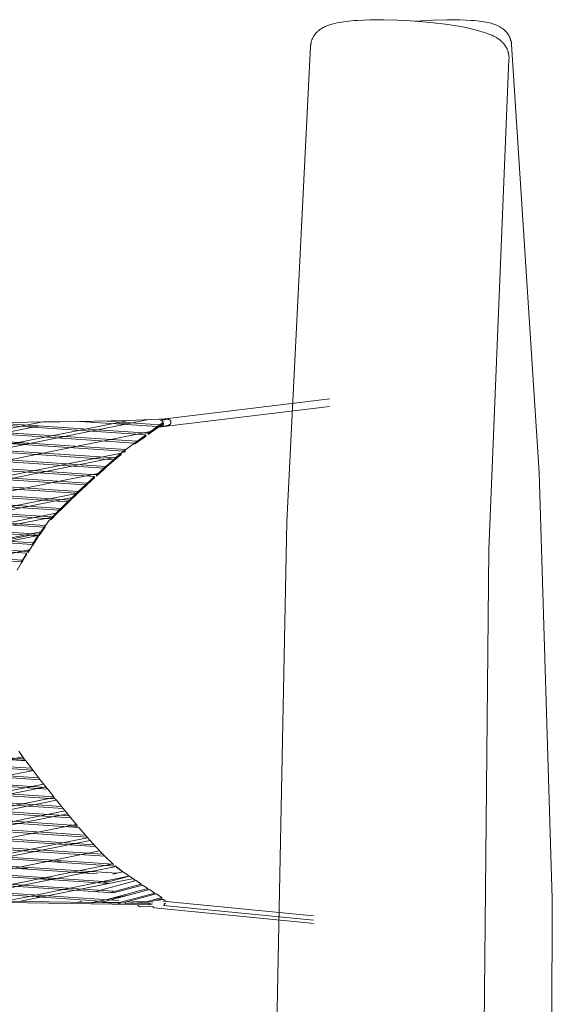
# Model space of a CAD drawing. Units: millimetres. Extents: x 49473 to 60538, y -68622 to -57514.
# Drawn here: x 58822 to 59181, y -66392 to -65730 of the extents above; entities that cross this region are included whole.
import ezdxf

# ---------------------------------------------------------------- set-up
doc = ezdxf.new("R2010")
doc.units = ezdxf.units.MM
doc.layers.add('Make2D$Visible$Curves', color=7, linetype='Continuous', true_color=0x000000)

msp = doc.modelspace()

# ---------------------------------------------------------------- linework, layer by layer
at = {"layer": 'Make2D$Visible$Curves', "color": 18, "lineweight": 13, "true_color": 0x000000}
for p, q in [((59040.45, -65731.22), (59043.71, -65730.81)), ((59043.71, -65730.81), (59047.26, -65730.47)), ((59047.26, -65730.47), (59049.71, -65730.29)), ((59049.71, -65730.29), (59053.74, -65730.06)), ((59053.74, -65730.06), (59057.96, -65729.91)), ((59057.96, -65729.91), (59067.1, -65729.84)), ((59067.1, -65729.84), (59076.74, -65730.07)), ((59076.74, -65730.07), (59081.65, -65730.3)), ((59081.65, -65730.3), (59091.35, -65730.96)), ((59088.74, -65730.76), (59100.52, -65730.07)), ((59091.35, -65730.96), (59100.56, -65731.85)), ((59100.52, -65730.07), (59109.81, -65729.84)), ((59109.81, -65729.84), (59114.24, -65729.84)), ((59114.24, -65729.84), (59118.47, -65729.91)), ((59118.47, -65729.91), (59122.41, -65730.06)), ((59122.41, -65730.06), (59126.13, -65730.29)), ((59126.13, -65730.29), (59128.39, -65730.48)), ((59128.39, -65730.48), (59131.63, -65730.83)), ((59131.63, -65730.83), (59133.13, -65731.03)), ((59133.13, -65731.03), (59134.59, -65731.26)), ((59022.62, -65737.88), (59023, -65737.53)), ((59023, -65737.53), (59023.34, -65737.23)), ((59023.34, -65737.23), (59023.63, -65736.99)), ((59023.63, -65736.99), (59024, -65736.7)), ((59024, -65736.7), (59024.37, -65736.43)), ((59024.37, -65736.43), (59024.73, -65736.17)), ((59024.73, -65736.17), (59025.1, -65735.92)), ((59025.1, -65735.92), (59025.46, -65735.7)), ((59025.46, -65735.7), (59025.81, -65735.49)), ((59025.81, -65735.49), (59026.16, -65735.28)), ((59026.16, -65735.28), (59026.51, -65735.09)), ((59026.51, -65735.09), (59027.16, -65734.76)), ((59027.16, -65734.76), (59027.82, -65734.45)), ((59027.82, -65734.45), (59028.47, -65734.16)), ((59028.47, -65734.16), (59029.12, -65733.9)), ((59029.12, -65733.9), (59029.69, -65733.68)), ((59029.69, -65733.68), (59030.28, -65733.47)), ((59030.28, -65733.47), (59030.86, -65733.28)), ((59030.86, -65733.28), (59031.45, -65733.09)), ((59031.45, -65733.09), (59032.45, -65732.8)), ((59032.45, -65732.8), (59033.4, -65732.55)), ((59033.4, -65732.55), (59034.37, -65732.32)), ((59034.37, -65732.32), (59036.06, -65731.96)), ((59036.06, -65731.96), (59037.46, -65731.69)), ((59037.46, -65731.69), (59038.9, -65731.45)), ((59038.9, -65731.45), (59040.45, -65731.22)), ((59100.56, -65731.85), (59108.75, -65732.87)), ((59108.75, -65732.87), (59116.49, -65734.06)), ((59116.49, -65734.06), (59120.21, -65734.74)), ((59120.21, -65734.74), (59123.48, -65735.4)), ((59123.48, -65735.4), (59127.03, -65736.19)), ((59127.03, -65736.19), (59130.34, -65737.03)), ((59130.34, -65737.03), (59131.99, -65737.48)), ((59131.99, -65737.48), (59133.57, -65737.95)), ((59134.59, -65731.26), (59135.99, -65731.5)), ((59135.99, -65731.5), (59137.3, -65731.76)), ((59137.3, -65731.76), (59138.57, -65732.05)), ((59138.57, -65732.05), (59139.36, -65732.25)), ((59139.36, -65732.25), (59140.24, -65732.5)), ((59140.24, -65732.5), (59141.09, -65732.76)), ((59141.09, -65732.76), (59141.93, -65733.04)), ((59141.93, -65733.04), (59142.76, -65733.35)), ((59142.76, -65733.35), (59143.18, -65733.52)), ((59143.18, -65733.52), (59143.6, -65733.7)), ((59143.6, -65733.7), (59144.03, -65733.89)), ((59144.03, -65733.89), (59144.47, -65734.1)), ((59144.47, -65734.1), (59144.91, -65734.32)), ((59144.91, -65734.32), (59145.35, -65734.56)), ((59145.35, -65734.56), (59145.7, -65734.76)), ((59145.7, -65734.76), (59146.06, -65734.98)), ((59146.06, -65734.98), (59146.42, -65735.2)), ((59146.42, -65735.2), (59146.78, -65735.44)), ((59146.78, -65735.44), (59147.15, -65735.71)), ((59147.15, -65735.71), (59147.53, -65735.99)), ((59147.53, -65735.99), (59147.9, -65736.28)), ((59147.9, -65736.28), (59148.29, -65736.61)), ((59148.29, -65736.61), (59148.52, -65736.82)), ((59148.52, -65736.82), (59148.75, -65737.03)), ((59148.75, -65737.03), (59148.98, -65737.26)), ((59148.98, -65737.26), (59149.21, -65737.49)), ((59149.21, -65737.49), (59149.43, -65737.73)), ((59149.43, -65737.73), (59149.66, -65737.98)), ((59018.54, -65744.7), (59018.64, -65744.37)), ((59018.64, -65744.37), (59018.74, -65744.03)), ((59018.74, -65744.03), (59018.85, -65743.71)), ((59018.85, -65743.71), (59018.97, -65743.38)), ((59018.97, -65743.38), (59019.09, -65743.06)), ((59019.09, -65743.06), (59019.22, -65742.75)), ((59019.22, -65742.75), (59019.36, -65742.44)), ((59019.36, -65742.44), (59019.57, -65742.01)), ((59019.57, -65742.01), (59019.79, -65741.59)), ((59019.79, -65741.59), (59020.02, -65741.18)), ((59020.02, -65741.18), (59020.19, -65740.9)), ((59020.19, -65740.9), (59020.36, -65740.62)), ((59020.36, -65740.62), (59020.54, -65740.35)), ((59020.54, -65740.35), (59020.72, -65740.09)), ((59020.72, -65740.09), (59020.91, -65739.83)), ((59020.91, -65739.83), (59021.1, -65739.58)), ((59021.1, -65739.58), (59021.29, -65739.33)), ((59021.29, -65739.33), (59021.49, -65739.1)), ((59021.49, -65739.1), (59021.67, -65738.88)), ((59021.67, -65738.88), (59021.86, -65738.67)), ((59021.86, -65738.67), (59022.05, -65738.46)), ((59022.05, -65738.46), (59022.24, -65738.26)), ((59022.24, -65738.26), (59022.43, -65738.07)), ((59022.43, -65738.07), (59022.62, -65737.88)), ((59133.57, -65737.95), (59135.08, -65738.44)), ((59135.08, -65738.44), (59136.52, -65738.94)), ((59136.52, -65738.94), (59137.95, -65739.47)), ((59137.95, -65739.47), (59139.32, -65740.03)), ((59139.32, -65740.03), (59140.03, -65740.34)), ((59140.03, -65740.34), (59141.01, -65740.81)), ((59141.01, -65740.81), (59141.98, -65741.3)), ((59141.98, -65741.3), (59142.65, -65741.67)), ((59142.65, -65741.67), (59143.31, -65742.06)), ((59143.31, -65742.06), (59143.98, -65742.48)), ((59143.98, -65742.48), (59144.31, -65742.7)), ((59144.31, -65742.7), (59144.63, -65742.93)), ((59144.63, -65742.93), (59144.98, -65743.18)), ((59144.98, -65743.18), (59145.33, -65743.44)), ((59145.33, -65743.44), (59145.67, -65743.71)), ((59145.67, -65743.71), (59146.01, -65744)), ((59146.01, -65744), (59146.37, -65744.31)), ((59146.37, -65744.31), (59146.73, -65744.64)), ((59149.66, -65737.98), (59149.88, -65738.24)), ((59149.88, -65738.24), (59150.11, -65738.51)), ((59150.11, -65738.51), (59150.3, -65738.76)), ((59150.3, -65738.76), (59150.49, -65739.01)), ((59150.49, -65739.01), (59150.68, -65739.27)), ((59150.68, -65739.27), (59150.86, -65739.54)), ((59150.86, -65739.54), (59151.04, -65739.81)), ((59151.04, -65739.81), (59151.21, -65740.09)), ((59151.21, -65740.09), (59151.38, -65740.37)), ((59151.38, -65740.37), (59151.54, -65740.66)), ((59151.54, -65740.66), (59151.73, -65741.02)), ((59151.73, -65741.02), (59151.91, -65741.38)), ((59151.91, -65741.38), (59152.05, -65741.68)), ((59152.05, -65741.68), (59152.19, -65741.99)), ((59152.19, -65741.99), (59152.31, -65742.3)), ((59152.31, -65742.3), (59152.43, -65742.62)), ((59152.43, -65742.62), (59152.55, -65742.94)), ((59152.55, -65742.94), (59152.65, -65743.27)), ((59152.65, -65743.27), (59152.75, -65743.6)), ((59152.75, -65743.6), (59152.85, -65743.94)), ((59152.85, -65743.94), (59152.92, -65744.25)), ((59152.92, -65744.25), (59153, -65744.56)), ((59002.06, -66067.42), (59018.06, -65747.59)), ((59018.06, -65747.59), (59018.08, -65747.27)), ((59018.08, -65747.27), (59018.11, -65746.95)), ((59018.11, -65746.95), (59018.15, -65746.63)), ((59018.15, -65746.63), (59018.2, -65746.31)), ((59018.2, -65746.31), (59018.25, -65745.99)), ((59018.25, -65745.99), (59018.31, -65745.67)), ((59018.31, -65745.67), (59018.38, -65745.36)), ((59018.38, -65745.36), (59018.45, -65745.04)), ((59018.45, -65745.04), (59018.54, -65744.7)), ((59146.73, -65744.64), (59147.08, -65744.98)), ((59147.08, -65744.98), (59147.43, -65745.33)), ((59147.43, -65745.33), (59147.66, -65745.59)), ((59147.66, -65745.59), (59147.89, -65745.85)), ((59147.89, -65745.85), (59148.23, -65746.25)), ((59148.23, -65746.25), (59148.56, -65746.67)), ((59148.56, -65746.67), (59148.72, -65746.89)), ((59148.72, -65746.89), (59148.88, -65747.12)), ((59148.88, -65747.12), (59149.04, -65747.35)), ((59149.04, -65747.35), (59149.2, -65747.59)), ((59149.2, -65747.59), (59149.48, -65748.05)), ((59149.48, -65748.05), (59149.61, -65748.28)), ((59149.61, -65748.28), (59149.74, -65748.51)), ((59149.74, -65748.51), (59149.87, -65748.75)), ((59149.87, -65748.75), (59150, -65749)), ((59150, -65749), (59150.12, -65749.25)), ((59150.12, -65749.25), (59150.24, -65749.5)), ((59150.24, -65749.5), (59150.42, -65749.91)), ((59150.42, -65749.91), (59150.58, -65750.32)), ((59150.58, -65750.32), (59150.74, -65750.73)), ((59150.74, -65750.73), (59150.88, -65751.16)), ((59153, -65744.56), (59153.06, -65744.87)), ((59153.06, -65744.87), (59153.12, -65745.19)), ((59153.12, -65745.19), (59153.17, -65745.5)), ((59153.17, -65745.5), (59153.21, -65745.82)), ((59153.21, -65745.82), (59153.25, -65746.13)), ((59153.25, -65746.13), (59153.28, -65746.45)), ((59153.28, -65746.45), (59171.92, -66034.27)), ((59151.53, -65756.38), (59137.97, -66086.08)), ((59150.88, -65751.16), (59150.98, -65751.47)), ((59150.98, -65751.47), (59151.06, -65751.78)), ((59151.06, -65751.78), (59151.15, -65752.1)), ((59151.15, -65752.1), (59151.22, -65752.43)), ((59151.22, -65752.43), (59151.29, -65752.75)), ((59151.29, -65752.75), (59151.35, -65753.08)), ((59151.35, -65753.08), (59151.4, -65753.41)), ((59151.4, -65753.41), (59151.45, -65753.74)), ((59151.45, -65753.74), (59151.48, -65754.05)), ((59151.48, -65754.05), (59151.51, -65754.36)), ((59151.51, -65754.36), (59151.53, -65754.67)), ((59151.53, -65754.67), (59151.55, -65754.97)), ((59151.56, -65755.89), (59151.54, -65756.38)), ((59151.55, -65754.97), (59151.56, -65755.28)), ((59151.56, -65755.28), (59151.56, -65755.59)), ((59151.56, -65755.59), (59151.56, -65755.89)), ((59031.04, -65984.78), (58918.44, -65998.3)), ((58915.78, -66003.66), (59030.78, -65989.88)), ((58837.95, -66000.26), (57289.3, -66311.83)), ((58895.52, -65999.19), (57342.73, -66311.6)), ((58486.3, -66083.66), (58909.27, -65998.56)), ((58718.74, -66002.38), (58899.61, -66014.4)), ((58901.17, -66013.27), (58733.43, -66002.12)), ((58790.72, -66001.1), (58907.36, -66008.85)), ((58837.95, -66000.26), (58792.32, -66001.07)), ((58908.95, -66007.72), (58805.36, -66000.83)), ((58849.59, -66000.06), (58837.95, -66000.26)), ((58895.52, -65999.19), (58849.59, -66000.06)), ((58862.95, -65999.83), (58915.11, -66003.3)), ((58916.63, -66002.16), (58877.76, -65999.58)), ((58889.79, -66001.25), (58888.42, -66001.52)), ((58894.4, -66001.55), (58889.79, -66001.25)), ((58916.21, -65998.28), (58895.52, -65999.19)), ((58915.1, -66004.16), (58917.71, -66002.19)), ((58915.11, -66003.3), (58916.63, -66002.16)), ((58917.54, -65998.27), (58916.21, -65998.28)), ((58916.63, -66002.16), (58916.62, -66003.03)), ((58916.63, -66002.16), (58917.73, -66001.31)), ((58917.14, -65999.21), (58920.83, -65998.7)), ((58917.2, -65999.21), (58917.14, -65999.21)), ((58917.26, -65999.21), (58917.2, -65999.21)), ((58917.32, -65999.21), (58917.26, -65999.21)), ((58917.38, -65999.22), (58917.32, -65999.21)), ((58917.44, -65999.23), (58917.38, -65999.22)), ((58917.5, -65999.24), (58917.44, -65999.23)), ((58917.56, -65999.25), (58917.5, -65999.24)), ((58917.97, -65998.28), (58917.54, -65998.27)), ((58917.62, -65999.26), (58917.56, -65999.25)), ((58917.68, -65999.28), (58917.62, -65999.26)), ((58917.74, -65999.3), (58917.68, -65999.28)), ((58917.71, -66002.19), (58919.05, -66001.04)), ((58917.73, -66001.31), (58917.71, -66002.19)), ((58917.73, -66001.31), (58918.86, -66000.36)), ((58917.8, -65999.32), (58917.74, -65999.3)), ((58917.86, -65999.34), (58917.8, -65999.32)), ((58917.91, -65999.36), (58917.86, -65999.34)), ((58917.97, -65999.39), (58917.91, -65999.36)), ((58918.39, -65998.3), (58917.97, -65998.28)), ((58918.02, -65999.41), (58917.97, -65999.39)), ((58918.08, -65999.44), (58918.02, -65999.41)), ((58918.13, -65999.48), (58918.08, -65999.44)), ((58918.18, -65999.51), (58918.13, -65999.48)), ((58918.23, -65999.54), (58918.18, -65999.51)), ((58918.28, -65999.58), (58918.23, -65999.54)), ((58918.33, -65999.62), (58918.28, -65999.58)), ((58918.38, -65999.66), (58918.33, -65999.62)), ((58918.42, -65999.7), (58918.38, -65999.66)), ((58918.58, -65998.31), (58918.39, -65998.3)), ((58918.46, -65999.74), (58918.42, -65999.7)), ((58918.51, -65999.79), (58918.46, -65999.74)), ((58918.55, -65999.83), (58918.51, -65999.79)), ((58918.59, -65999.88), (58918.55, -65999.83)), ((58918.76, -65998.33), (58918.58, -65998.31)), ((58918.62, -65999.93), (58918.59, -65999.88)), ((58918.66, -65999.98), (58918.62, -65999.93)), ((58918.69, -66000.03), (58918.66, -65999.98)), ((58918.72, -66000.08), (58918.69, -66000.03)), ((58918.69, -66002.59), (58918.73, -66002.54)), ((58918.75, -66000.14), (58918.72, -66000.08)), ((58918.73, -66002.54), (58918.77, -66002.49)), ((58918.78, -66000.19), (58918.75, -66000.14)), ((58918.92, -65998.35), (58918.76, -65998.33)), ((58918.77, -66002.49), (58918.8, -66002.44)), ((58918.81, -66000.25), (58918.78, -66000.19)), ((58918.8, -66002.44), (58918.84, -66002.39)), ((58918.83, -66000.3), (58918.81, -66000.25)), ((58918.86, -66000.36), (58918.83, -66000.3)), ((58918.84, -66002.39), (58918.87, -66002.34)), ((58918.87, -65998.34), (58920.25, -65998.32)), ((58918.87, -66002.34), (58918.9, -66002.28)), ((58918.9, -66002.28), (58918.93, -66002.23)), ((58919.06, -65998.37), (58918.92, -65998.35)), ((58918.93, -66002.23), (58918.95, -66002.17)), ((58918.95, -66002.17), (58918.98, -66002.12)), ((58918.98, -66002.12), (58919, -66002.06)), ((58919, -66002.06), (58919.02, -66002)), ((58919.02, -66002), (58919.03, -66001.94)), ((58919.03, -66001.94), (58919.05, -66001.88)), ((58919.06, -66001.1), (58919.05, -66001.04)), ((58919.05, -66001.88), (58919.06, -66001.82)), ((58919.18, -65998.39), (58919.06, -65998.37)), ((58919.08, -66001.16), (58919.06, -66001.1)), ((58919.06, -66001.82), (58919.08, -66001.76)), ((58919.09, -66001.22), (58919.08, -66001.16)), ((58919.08, -66001.76), (58919.09, -66001.7)), ((58919.09, -66001.28), (58919.09, -66001.22)), ((58919.1, -66001.34), (58919.09, -66001.28)), ((58919.09, -66001.64), (58919.1, -66001.58)), ((58919.09, -66001.7), (58919.09, -66001.64)), ((58919.1, -66001.4), (58919.1, -66001.34)), ((58919.1, -66001.46), (58919.1, -66001.4)), ((58919.1, -66001.52), (58919.1, -66001.46)), ((58919.1, -66001.58), (58919.1, -66001.52)), ((58919.23, -65998.4), (58919.18, -65998.39)), ((58919.29, -65998.41), (58919.23, -65998.4)), ((58919.37, -65998.43), (58919.29, -65998.41)), ((58919.32, -65998.42), (58919.29, -65998.41)), ((58919.35, -65998.42), (58919.32, -65998.42)), ((58919.38, -65998.43), (58919.35, -65998.42)), ((58919.41, -65998.44), (58919.37, -65998.43)), ((58919.41, -65998.43), (58919.38, -65998.43)), ((58919.44, -65998.44), (58919.41, -65998.43)), ((58919.44, -65998.46), (58919.41, -65998.44)), ((58919.47, -65998.45), (58919.44, -65998.44)), ((58919.48, -65998.47), (58919.44, -65998.46)), ((58919.49, -65998.46), (58919.47, -65998.45)), ((58919.51, -65998.48), (58919.48, -65998.47)), ((58919.52, -65998.47), (58919.49, -65998.46)), ((58919.54, -65998.49), (58919.51, -65998.48)), ((58919.55, -65998.48), (58919.52, -65998.47)), ((58919.57, -65998.5), (58919.54, -65998.49)), ((58919.58, -65998.5), (58919.55, -65998.48)), ((58919.59, -65998.51), (58919.57, -65998.5)), ((58919.61, -65998.51), (58919.58, -65998.5)), ((58919.62, -65998.52), (58919.59, -65998.51)), ((58919.63, -65998.53), (58919.61, -65998.51)), ((58919.64, -65998.53), (58919.62, -65998.52)), ((58919.66, -65998.54), (58919.63, -65998.53)), ((58919.66, -65998.54), (58919.64, -65998.53)), ((58919.68, -65998.56), (58919.66, -65998.54)), ((58919.69, -65998.56), (58919.66, -65998.54)), ((58919.7, -65998.57), (58919.68, -65998.56)), ((58919.71, -65998.58), (58919.69, -65998.56)), ((58919.72, -65998.58), (58919.7, -65998.57)), ((58919.74, -65998.59), (58919.71, -65998.58)), ((58919.74, -65998.59), (58919.72, -65998.58)), ((58919.75, -65998.6), (58919.74, -65998.59)), ((58919.76, -65998.61), (58919.74, -65998.59)), ((58919.77, -65998.61), (58919.75, -65998.6)), ((58919.78, -65998.63), (58919.76, -65998.61)), ((58919.78, -65998.62), (58919.77, -65998.61)), ((58919.79, -65998.63), (58919.78, -65998.62)), ((58919.81, -65998.65), (58919.78, -65998.63)), ((58919.8, -65998.64), (58919.79, -65998.63)), ((58919.81, -65998.64), (58919.8, -65998.64)), ((58919.82, -65998.65), (58919.81, -65998.64)), ((58919.83, -65998.67), (58919.81, -65998.65)), ((58919.83, -65998.66), (58919.82, -65998.65)), ((58919.84, -65998.67), (58919.83, -65998.66)), ((58919.85, -65998.7), (58919.83, -65998.67)), ((58919.85, -65998.68), (58919.84, -65998.67)), ((58919.85, -65998.69), (58919.85, -65998.68)), ((58919.86, -65998.7), (58919.85, -65998.69)), ((58919.87, -65998.72), (58919.85, -65998.7)), ((58919.87, -65998.71), (58919.86, -65998.7)), ((58919.88, -65998.72), (58919.87, -65998.71)), ((58919.89, -65998.74), (58919.87, -65998.72)), ((58919.88, -65998.73), (58919.88, -65998.72)), ((58919.89, -65998.74), (58919.88, -65998.73)), ((58919.93, -65998.86), (58919.89, -65998.74)), ((58919.94, -65998.94), (58919.9, -65998.77)), ((58919.94, -65998.98), (58919.94, -65998.94)), ((58920.25, -65998.32), (58920.78, -65998.33)), ((58920.78, -65998.33), (58921.24, -65998.34)), ((58921.24, -65998.34), (58921.45, -65998.36)), ((58921.45, -65998.36), (58921.65, -65998.37)), ((58921.65, -65998.37), (58921.85, -65998.39)), ((58921.85, -65998.39), (58921.96, -65998.41)), ((58921.96, -65998.41), (58922.07, -65998.42)), ((58922.09, -66002.55), (58921.96, -66002.58)), ((58922.07, -65998.42), (58922.17, -65998.44)), ((58922.22, -66002.52), (58922.09, -66002.55)), ((58922.17, -65998.44), (58922.27, -65998.46)), ((58922.32, -66002.49), (58922.22, -66002.52)), ((58922.27, -65998.46), (58922.36, -65998.48)), ((58922.42, -66002.46), (58922.32, -66002.49)), ((58922.36, -65998.48), (58922.44, -65998.5)), ((58922.54, -66002.42), (58922.42, -66002.46)), ((58922.44, -65998.5), (58922.54, -65998.53)), ((58922.54, -65998.53), (58922.63, -65998.56)), ((58922.61, -66002.4), (58922.54, -66002.42)), ((58922.67, -66002.38), (58922.61, -66002.4)), ((58922.63, -65998.56), (58922.72, -65998.59)), ((58922.74, -66002.35), (58922.67, -66002.38)), ((58922.72, -65998.59), (58922.82, -65998.63)), ((58922.82, -66002.32), (58922.74, -66002.35)), ((58922.82, -65998.63), (58922.86, -65998.64)), ((58922.89, -66002.28), (58922.82, -66002.32)), ((58922.86, -65998.64), (58922.91, -65998.67)), ((58922.97, -66002.24), (58922.89, -66002.28)), ((58922.91, -65998.67), (58922.96, -65998.69)), ((58922.96, -65998.69), (58923, -65998.71)), ((58923.05, -66002.21), (58922.97, -66002.24)), ((58923, -65998.71), (58923.05, -65998.73)), ((58923.05, -65998.73), (58923.1, -65998.76)), ((58923.12, -66002.16), (58923.05, -66002.21)), ((58923.1, -65998.76), (58923.14, -65998.79)), ((58923.2, -66002.12), (58923.12, -66002.16)), ((58923.14, -65998.79), (58923.19, -65998.81)), ((58923.19, -65998.81), (58923.24, -65998.84)), ((58923.24, -66002.09), (58923.2, -66002.12)), ((58923.24, -65998.84), (58923.28, -65998.87)), ((58923.28, -66002.07), (58923.24, -66002.09)), ((58923.28, -65998.87), (58923.33, -65998.9)), ((58923.32, -66002.04), (58923.28, -66002.07)), ((58923.36, -66002.01), (58923.32, -66002.04)), ((58923.33, -65998.9), (58923.37, -65998.94)), ((58923.39, -66001.98), (58923.36, -66002.01)), ((58923.37, -65998.94), (58923.42, -65998.97)), ((58923.43, -66001.95), (58923.39, -66001.98)), ((58923.42, -65998.97), (58923.46, -65999.01)), ((58923.47, -66001.92), (58923.43, -66001.95)), ((58923.46, -65999.01), (58923.5, -65999.04)), ((58923.51, -66001.89), (58923.47, -66001.92)), ((58923.5, -65999.04), (58923.55, -65999.08)), ((58923.55, -66001.85), (58923.51, -66001.89)), ((58923.55, -65999.08), (58923.59, -65999.12)), ((58923.58, -66001.82), (58923.55, -66001.85)), ((58923.62, -66001.78), (58923.58, -66001.82)), ((58923.59, -65999.12), (58923.63, -65999.16)), ((58923.66, -66001.74), (58923.62, -66001.78)), ((58923.63, -65999.16), (58923.67, -65999.2)), ((58923.7, -66001.7), (58923.66, -66001.74)), ((58923.67, -65999.2), (58923.7, -65999.24)), ((58923.7, -65999.24), (58923.74, -65999.28)), ((58923.74, -66001.66), (58923.7, -66001.7)), ((58923.74, -65999.28), (58923.78, -65999.33)), ((58923.77, -66001.62), (58923.74, -66001.66)), ((58923.81, -66001.57), (58923.77, -66001.62)), ((58923.78, -65999.33), (58923.81, -65999.37)), ((58923.81, -65999.37), (58923.84, -65999.41)), ((58923.84, -66001.53), (58923.81, -66001.57)), ((58923.84, -65999.41), (58923.88, -65999.46)), ((58923.87, -66001.48), (58923.84, -66001.53)), ((58923.9, -66001.44), (58923.87, -66001.48)), ((58923.88, -65999.46), (58923.91, -65999.51)), ((58923.93, -66001.39), (58923.9, -66001.44)), ((58923.91, -65999.51), (58923.94, -65999.55)), ((58923.96, -66001.34), (58923.93, -66001.39)), ((58923.94, -65999.55), (58923.96, -65999.6)), ((58923.96, -65999.6), (58923.99, -65999.65)), ((58923.98, -66001.29), (58923.96, -66001.34)), ((58924.01, -66001.25), (58923.98, -66001.29)), ((58923.99, -65999.65), (58924.01, -65999.69)), ((58924.01, -65999.69), (58924.03, -65999.73)), ((58924.03, -66001.2), (58924.01, -66001.25)), ((58924.03, -65999.73), (58924.05, -65999.78)), ((58924.05, -66001.15), (58924.03, -66001.2)), ((58924.05, -65999.78), (58924.07, -65999.82)), ((58924.07, -66001.09), (58924.05, -66001.15)), ((58924.07, -65999.82), (58924.09, -65999.87)), ((58924.09, -66001.05), (58924.07, -66001.09)), ((58924.09, -65999.87), (58924.1, -65999.91)), ((58924.11, -66001), (58924.09, -66001.05)), ((58924.1, -65999.91), (58924.12, -65999.96)), ((58924.12, -66000.96), (58924.11, -66001)), ((58924.12, -65999.96), (58924.13, -66000.01)), ((58924.13, -66000.91), (58924.12, -66000.96)), ((58924.13, -66000.01), (58924.14, -66000.05)), ((58924.15, -66000.86), (58924.13, -66000.91)), ((58924.14, -66000.05), (58924.15, -66000.1)), ((58924.15, -66000.1), (58924.16, -66000.15)), ((58924.16, -66000.82), (58924.15, -66000.86)), ((58924.16, -66000.15), (58924.17, -66000.2)), ((58924.17, -66000.72), (58924.16, -66000.77)), ((58924.16, -66000.77), (58924.16, -66000.82)), ((58924.17, -66000.2), (58924.18, -66000.24)), ((58924.18, -66000.67), (58924.17, -66000.72)), ((58924.18, -66000.24), (58924.18, -66000.29)), ((58924.18, -66000.29), (58924.19, -66000.34)), ((58924.19, -66000.58), (58924.18, -66000.63)), ((58924.18, -66000.63), (58924.18, -66000.67)), ((58924.19, -66000.34), (58924.19, -66000.39)), ((58924.19, -66000.39), (58924.19, -66000.44)), ((58924.19, -66000.44), (58924.19, -66000.48)), ((58924.19, -66000.48), (58924.19, -66000.53)), ((58924.19, -66000.53), (58924.19, -66000.58)), ((58910.37, -66006.71), (57395.94, -66311.4)), ((58266.78, -66008.76), (58860.61, -66048.22)), ((58861.84, -66047.06), (58282.92, -66008.6)), ((58345.44, -66007.92), (58866.64, -66042.55)), ((58867.88, -66041.4), (58361.28, -66007.73)), ((58422.63, -66006.98), (58872.77, -66036.89)), ((58874.03, -66035.74), (58438.17, -66006.78)), ((58469.7, -66076.49), (58835.7, -66002.85)), ((58498.38, -66005.94), (58879.01, -66031.24)), ((58880.3, -66030.09), (58513.64, -66005.72)), ((58572.82, -66004.82), (58885.46, -66025.6)), ((58886.81, -66024.45), (58587.85, -66004.59)), ((58646.2, -66003.63), (58892.27, -66019.98)), ((58893.72, -66018.84), (58661.04, -66003.38)), ((58826.38, -66015.24), (58661.14, -66004.26)), ((58832.45, -66003.5), (58827.84, -66003.2)), ((58906.16, -66009.7), (58907.36, -66008.85)), ((58907.34, -66009.72), (58907.36, -66008.85)), ((58908.94, -66008.59), (58915.1, -66004.16)), ((58908.95, -66007.72), (58908.94, -66008.59)), ((58908.95, -66007.72), (58915.11, -66003.3)), ((58915.1, -66004.16), (58915.11, -66003.3)), ((58916.75, -66002.93), (58916.79, -66002.96)), ((58916.79, -66002.96), (58916.84, -66002.98)), ((58916.84, -66002.98), (58916.88, -66003.01)), ((58916.88, -66003.01), (58916.93, -66003.03)), ((58916.93, -66003.03), (58916.97, -66003.05)), ((58916.97, -66003.05), (58917.02, -66003.07)), ((58917.02, -66003.07), (58917.07, -66003.09)), ((58917.07, -66003.09), (58917.12, -66003.11)), ((58917.12, -66003.11), (58917.16, -66003.13)), ((58917.16, -66003.13), (58917.21, -66003.14)), ((58917.21, -66003.14), (58917.26, -66003.15)), ((58917.26, -66003.15), (58917.31, -66003.16)), ((58917.31, -66003.16), (58917.36, -66003.17)), ((58917.36, -66003.17), (58917.41, -66003.18)), ((58917.41, -66003.18), (58917.46, -66003.18)), ((58917.46, -66003.18), (58917.52, -66003.18)), ((58917.52, -66003.18), (58917.57, -66003.19)), ((58917.57, -66003.19), (58917.62, -66003.19)), ((58917.62, -66003.19), (58917.67, -66003.18)), ((58917.67, -66003.18), (58917.72, -66003.18)), ((58919.18, -66003.01), (58917.72, -66003.18)), ((58917.72, -66003.18), (58917.78, -66003.17)), ((58917.78, -66003.17), (58917.84, -66003.15)), ((58917.84, -66003.15), (58917.9, -66003.13)), ((58917.9, -66003.13), (58917.95, -66003.11)), ((58917.95, -66003.11), (58918.01, -66003.09)), ((58918.01, -66003.09), (58918.07, -66003.06)), ((58918.07, -66003.06), (58918.12, -66003.04)), ((58918.12, -66003.04), (58918.18, -66003.01)), ((58918.18, -66003.01), (58918.23, -66002.98)), ((58918.23, -66002.98), (58918.28, -66002.95)), ((58918.28, -66002.95), (58918.33, -66002.91)), ((58918.33, -66002.91), (58918.38, -66002.88)), ((58918.38, -66002.88), (58918.43, -66002.84)), ((58918.43, -66002.84), (58918.48, -66002.8)), ((58918.48, -66002.8), (58918.52, -66002.76)), ((58918.52, -66002.76), (58918.57, -66002.72)), ((58918.57, -66002.72), (58918.61, -66002.68)), ((58918.61, -66002.68), (58918.65, -66002.63)), ((58918.65, -66002.63), (58918.69, -66002.59)), ((58920.44, -66002.85), (58919.18, -66003.01)), ((58921, -66002.76), (58920.44, -66002.85)), ((58921.5, -66002.68), (58921, -66002.76)), ((58921.73, -66002.63), (58921.5, -66002.68)), ((58921.96, -66002.58), (58921.73, -66002.63)), ((57590.79, -66012.39), (58823.51, -66094.29)), ((58824.23, -66093.11), (57608.96, -66012.36)), ((57679.5, -66012.21), (58827.13, -66088.47)), ((58827.88, -66087.28), (57697.41, -66012.17)), ((57766.97, -66011.96), (58830.88, -66082.65)), ((58831.65, -66081.46), (57784.64, -66011.89)), ((57853.26, -66011.62), (58834.74, -66076.84)), ((58835.55, -66075.66), (57870.7, -66011.54)), ((57938.42, -66011.21), (58838.81, -66071.04)), ((58839.69, -66069.86), (57955.63, -66011.12)), ((58022.42, -66010.73), (58843.43, -66065.28)), ((58844.48, -66064.11), (58039.39, -66010.62)), ((58105.21, -66010.16), (58848.86, -66059.57)), ((58850.03, -66058.41), (58121.91, -66010.03)), ((58186.69, -66009.51), (58854.67, -66053.89)), ((58855.87, -66052.73), (58203.12, -66009.36)), ((58893.72, -66018.84), (58899.61, -66014.4)), ((58899.6, -66015.27), (58906.07, -66010.62)), ((58899.61, -66014.4), (58906.16, -66009.7)), ((58906.07, -66010.62), (58906.16, -66009.7)), ((58906.07, -66010.62), (58907.34, -66009.72)), ((58890.8, -66021.16), (57448.85, -66311.27)), ((58886.79, -66025.32), (58890.72, -66022.08)), ((58887.35, -66023.99), (58892.27, -66019.98)), ((58890.8, -66021.16), (58890.72, -66022.08)), ((58892.26, -66020.85), (58893.71, -66019.71)), ((58892.27, -66019.98), (58893.72, -66018.84)), ((58496.83, -66102.56), (58887.35, -66023.99)), ((58880.29, -66030.95), (58885.44, -66026.47)), ((58880.3, -66030.09), (58885.46, -66025.6)), ((58885.44, -66026.47), (58886.79, -66025.32)), ((58885.46, -66025.6), (58887.35, -66023.99)), ((58875, -66034.85), (57501.39, -66311.21)), ((58874.01, -66036.61), (58878.99, -66032.1)), ((58874.03, -66035.74), (58879.01, -66031.24)), ((58875, -66034.85), (58874.93, -66035.77)), ((58878.99, -66032.1), (58880.29, -66030.95)), ((58879.01, -66031.24), (58880.3, -66030.09)), ((59171.92, -66034.27), (59180.68, -66320.51)), ((58866.63, -66043.42), (58867.87, -66042.27)), ((58866.64, -66042.55), (58867.88, -66041.4)), ((58867.87, -66042.27), (58872.75, -66037.76)), ((58867.87, -66042.27), (58867.87, -66042.27)), ((58867.88, -66041.4), (58872.77, -66036.89)), ((58872.75, -66037.76), (58872.77, -66036.89)), ((58874.03, -66035.74), (58874.01, -66036.61)), ((58860.57, -66048.26), (57553.68, -66311.2)), ((58855.87, -66052.73), (58860.61, -66048.22)), ((58860.57, -66048.26), (58860.5, -66049.18)), ((58860.6, -66049.09), (58861.82, -66047.93)), ((58860.61, -66048.22), (58861.84, -66047.06)), ((58861.82, -66047.93), (58866.63, -66043.42)), ((58861.84, -66047.06), (58866.64, -66042.55)), ((58866.63, -66043.42), (58866.63, -66043.42)), ((58825.5, -66226.69), (56164.22, -66049.85)), ((56165.6, -66051.18), (58826.47, -66227.99)), ((57623.15, -66299.36), (58857.71, -66050.98)), ((58850.02, -66059.28), (58854.66, -66054.76)), ((58850.03, -66058.41), (58854.67, -66053.89)), ((58854.66, -66054.76), (58855.86, -66053.6)), ((58854.67, -66053.89), (58855.87, -66052.73)), ((58855.86, -66053.6), (58860.6, -66049.09)), ((58857.64, -66051.9), (58857.71, -66050.98)), ((58830.3, -66233.07), (56170.86, -66056.36)), ((56172.17, -66057.69), (58831.29, -66234.37)), ((58846.94, -66061.51), (57605.82, -66311.22)), ((58844.48, -66064.11), (58846.65, -66061.82)), ((58846.63, -66062.69), (58848.85, -66060.44)), ((58846.65, -66061.82), (58848.86, -66059.57)), ((58848.85, -66060.44), (58850.02, -66059.28)), ((58848.85, -66060.44), (58848.85, -66060.44)), ((58848.86, -66059.57), (58850.03, -66058.41)), ((58835.22, -66239.47), (56177.14, -66062.85)), ((56178.37, -66064.17), (58836.23, -66240.77)), ((58205.19, -66192.77), (58844.44, -66064.16)), ((58839.69, -66069.86), (58840.9, -66068.3)), ((58840.9, -66068.3), (58842.15, -66066.78)), ((58842.15, -66066.78), (58843.43, -66065.28)), ((58843.42, -66066.15), (58844.38, -66065.08)), ((58843.43, -66065.28), (58844.44, -66064.16)), ((58844.38, -66065.08), (58844.44, -66064.16)), ((58844.47, -66064.98), (58846.63, -66062.69)), ((58844.48, -66064.11), (58844.47, -66064.98)), ((58995.39, -66410.93), (59002.06, -66067.42)), ((58840.24, -66245.87), (56183.02, -66069.31)), ((56184.17, -66070.62), (58841.27, -66247.17)), ((58836.62, -66074.1), (57657.81, -66311.27)), ((58835.53, -66076.52), (58836.57, -66075.02)), ((58835.55, -66075.66), (58836.62, -66074.1)), ((58836.57, -66075.02), (58839.67, -66070.73)), ((58836.62, -66074.1), (58836.57, -66075.02)), ((58836.57, -66075.02), (58836.57, -66075.02)), ((58836.62, -66074.1), (58839.69, -66069.86)), ((58838.79, -66071.91), (58838.79, -66071.91)), ((58845.34, -66252.28), (56188.49, -66075.74)), ((56189.55, -66077.04), (58846.39, -66253.58)), ((57677.66, -66309.42), (58834.91, -66076.59)), ((58830.69, -66076.2), (58740, -66094.45)), ((58835.53, -66076.52), (58830.69, -66076.2)), ((58830.87, -66082.65), (58831.65, -66081.46)), ((58831.63, -66082.33), (58834.73, -66077.71)), ((58831.65, -66081.46), (58834.74, -66076.84)), ((58834.73, -66077.71), (58834.86, -66077.5)), ((58834.74, -66076.84), (58834.91, -66076.59)), ((58834.86, -66077.5), (58834.91, -66076.59)), ((58835.55, -66075.66), (58835.53, -66076.52)), ((58850.52, -66258.69), (56193.54, -66082.14)), ((56194.51, -66083.44), (58851.59, -66259.99)), ((58828.55, -66086.24), (57709.65, -66311.35)), ((58824.23, -66093.11), (58827.13, -66088.47)), ((58827.11, -66089.34), (58827.13, -66088.47)), ((58827.86, -66088.15), (58830.86, -66083.52)), ((58827.88, -66087.28), (58827.86, -66088.15)), ((58827.88, -66087.28), (58828.55, -66086.24)), ((58830.86, -66083.52), (58831.63, -66082.33)), ((58830.86, -66083.52), (58830.86, -66083.52)), ((59137.97, -66086.08), (59134.44, -66442.43)), ((56199.05, -66089.81), (58856.87, -66266.41)), ((58861.14, -66271.53), (56202.36, -66094.86)), ((58820.7, -66099.81), (58823.49, -66095.16)), ((58823.49, -66095.16), (58824.21, -66093.98)), ((58823.49, -66095.16), (58823.49, -66095.16)), ((58823.51, -66094.29), (58824.23, -66093.11)), ((58824.21, -66093.98), (58827.11, -66089.34)), ((56203.16, -66096.15), (58862.25, -66272.84)), ((58866.62, -66277.96), (56206.14, -66101.18)), ((56206.86, -66102.47), (58867.76, -66279.27)), ((58872.31, -66284.41), (56209.51, -66107.47)), ((56210.15, -66108.75), (58873.5, -66285.72)), ((58878.4, -66290.88), (56212.49, -66113.74)), ((56213.05, -66115.01), (58879.72, -66292.2)), ((58885.4, -66297.41), (56215.07, -66119.98)), ((56215.54, -66121.25), (58887.01, -66298.76)), ((58887.8, -66303.64), (56217.24, -66126.19)), ((56217.64, -66127.45), (58874.62, -66304)), ((58882.14, -66309.33), (56219.02, -66132.38)), ((56219.33, -66133.63), (58882.25, -66310.58)), ((58885.27, -66315.61), (56220.41, -66138.54)), ((56220.64, -66139.79), (58885.36, -66316.85)), ((58889.05, -66321.93), (56221.42, -66144.67)), ((56221.58, -66145.92), (58879.7, -66322.54)), ((58855.79, -66265.11), (57732.73, -66190.48)), ((58824.84, -66227.51), (58656.61, -66216.33)), ((58824.57, -66225.42), (58375.03, -66315.87)), ((58825.5, -66226.69), (58821.8, -66221.61)), ((58824.84, -66227.51), (58825.95, -66227.29)), ((58825.5, -66226.69), (58825.47, -66227.38)), ((58826.47, -66227.99), (58825.95, -66227.29)), ((58830.3, -66233.07), (58826.47, -66227.99)), ((58831.43, -66234.56), (58830.3, -66233.07)), ((58831.43, -66234.56), (58424.42, -66316.44)), ((58832.85, -66236.41), (58831.43, -66234.56)), ((58836.23, -66240.77), (58832.85, -66236.41)), ((58839.94, -66245.49), (58836.23, -66240.77)), ((58838.48, -66243.65), (58473.49, -66317.08)), ((58561.94, -66301.43), (58839.94, -66245.5)), ((58841.27, -66247.17), (58839.94, -66245.5)), ((58845.34, -66252.28), (58841.27, -66247.17)), ((58845.69, -66252.71), (58522.43, -66317.75)), ((58845.69, -66252.71), (58845.34, -66252.28)), ((58845.69, -66252.71), (58845.68, -66253.53)), ((58847.17, -66254.55), (58846.39, -66253.58)), ((58782.58, -66267.55), (58847.17, -66254.55)), ((58851.59, -66259.99), (58847.17, -66254.55)), ((58854.53, -66263.58), (58851.59, -66259.99)), ((58853.02, -66261.74), (58571.29, -66318.43)), ((58581.24, -66318.57), (58854.53, -66263.58)), ((58856.87, -66266.41), (58854.53, -66263.58)), ((58861.14, -66271.53), (58856.87, -66266.41)), ((58860.49, -66270.75), (58620.05, -66319.13)), ((58861.11, -66272.4), (58856.89, -66272.12)), ((58861.14, -66271.53), (58861.11, -66272.4)), ((58862.25, -66272.84), (58862.03, -66272.58)), ((58866.62, -66277.96), (58862.25, -66272.84)), ((58868.15, -66279.72), (58668.61, -66319.87)), ((58867.76, -66279.27), (58866.62, -66277.96)), ((58869.75, -66281.54), (58867.76, -66279.27)), ((58720.39, -66311.59), (58869.75, -66281.54)), ((58873.51, -66285.73), (58869.75, -66281.54)), ((58872.31, -66284.41), (58872.31, -66284.41)), ((58877.93, -66290.41), (58873.5, -66285.72)), ((58876.2, -66288.61), (58716.96, -66320.65)), ((58879.72, -66292.2), (58877.93, -66290.41)), ((58881.58, -66293.99), (58879.72, -66292.2)), ((58885.27, -66297.3), (58765.17, -66321.46)), ((58774.98, -66321.63), (58887.34, -66299.02)), ((58827.68, -66300.52), (58823.07, -66300.21)), ((58850.35, -66295.95), (58845.74, -66295.65)), ((58883.47, -66295.72), (58881.58, -66293.99)), ((58885.4, -66297.41), (58883.47, -66295.72)), ((58885.4, -66297.41), (58885.36, -66298.28)), ((58891.86, -66302.56), (58887.01, -66298.76)), ((58890.99, -66301.94), (58887.58, -66299.51)), ((58895.93, -66305.67), (58813.29, -66322.29)), ((58866.95, -66303.13), (58862.34, -66302.82)), ((58879.53, -66310.03), (58896.26, -66305.58)), ((58885.19, -66304.34), (58891.88, -66302.56)), ((58890.99, -66301.94), (58890.98, -66302.8)), ((58895.36, -66304.96), (58891.88, -66302.56)), ((58895.36, -66304.96), (58895.35, -66305.78)), ((58895.58, -66305.39), (58895.36, -66305.22)), ((58895.36, -66305.38), (58895.58, -66305.39)), ((58895.94, -66305.66), (58895.58, -66305.39)), ((58899.78, -66307.98), (58896.26, -66305.58)), ((58823.08, -66322.46), (58898.19, -66307.35)), ((58844.28, -66307.69), (58836.28, -66307.16)), ((58872.77, -66316.01), (58900.68, -66308.59)), ((58879.53, -66310.03), (58878.94, -66309.99)), ((58904.23, -66310.98), (58882.8, -66316.68)), ((58885.36, -66316.85), (58905.15, -66311.59)), ((58899.78, -66307.98), (58899.32, -66308.1)), ((58899.78, -66307.98), (58899.77, -66308.83)), ((58900.07, -66308.75), (58899.77, -66308.53)), ((58904.23, -66310.98), (58900.68, -66308.59)), ((58904.23, -66310.98), (58904.22, -66311.83)), ((58908.73, -66313.97), (58905.15, -66311.59)), ((58838.21, -66319.42), (58833.6, -66319.11)), ((58871.08, -66323.32), (58894.52, -66318.6)), ((58879.7, -66322.54), (58909.65, -66314.58)), ((58908.73, -66313.97), (58881.36, -66321.25)), ((58913.29, -66316.94), (58889.66, -66323.23)), ((58893.57, -66323.04), (58914.23, -66317.55)), ((58908.73, -66313.97), (58908.72, -66314.82)), ((58917.98, -66319.88), (58908.97, -66322.28)), ((58913.29, -66316.94), (58909.65, -66314.58)), ((58913.29, -66316.94), (58913.28, -66317.8)), ((58917.98, -66319.88), (58914.23, -66317.55)), ((58917.98, -66319.88), (58917.97, -66320.77)), ((58813.29, -66322.29), (58871.08, -66323.32)), ((58813.42, -66323.17), (58898.81, -66324.68)), ((58864.26, -66322.55), (58861.31, -66323.14)), ((58871.08, -66323.32), (58893.59, -66323.71)), ((58871.08, -66323.32), (58871.2, -66324.2)), ((58878.26, -66322.96), (58888.77, -66323.27)), ((58888.77, -66323.27), (58889.66, -66323.23)), ((58888.77, -66323.27), (58888.82, -66324.15)), ((58889.69, -66324.11), (58889.66, -66323.23)), ((58892.4, -66323.39), (58893.58, -66323.46)), ((58893.57, -66323.04), (58908.97, -66322.28)), ((58893.57, -66323.04), (58893.6, -66323.92)), ((58893.6, -66323.92), (58909.01, -66323.15)), ((58896.72, -66323.77), (58909.47, -66323.96)), ((58897.54, -66323.73), (58898.62, -66323.8)), ((58898.81, -66324.68), (58909.59, -66324.85)), ((58901.86, -66324.73), (58901.88, -66324.79)), ((58901.88, -66323.52), (58901.88, -66323.52)), ((58901.88, -66324.79), (58901.89, -66324.85)), ((58901.89, -66324.85), (58901.9, -66324.9)), ((58901.9, -66324.9), (58901.92, -66324.96)), ((58901.92, -66324.96), (58901.94, -66325.02)), ((58901.94, -66325.02), (58901.96, -66325.07)), ((58901.96, -66325.07), (58901.98, -66325.13)), ((58901.98, -66325.13), (58902.01, -66325.18)), ((58902.01, -66325.18), (58902.03, -66325.23)), ((58902.03, -66325.23), (58902.06, -66325.28)), ((58902.06, -66325.28), (58902.09, -66325.33)), ((58902.09, -66325.33), (58902.12, -66325.38)), ((58902.12, -66325.38), (58902.16, -66325.43)), ((58902.16, -66325.43), (58902.19, -66325.48)), ((58902.19, -66325.48), (58902.23, -66325.53)), ((58902.23, -66325.53), (58902.27, -66325.57)), ((58902.27, -66325.57), (58902.31, -66325.62)), ((58902.31, -66325.62), (58902.35, -66325.66)), ((58902.35, -66325.66), (58902.39, -66325.7)), ((58902.39, -66325.7), (58902.43, -66325.74)), ((58902.43, -66325.74), (58902.48, -66325.78)), ((58902.48, -66325.78), (58902.53, -66325.81)), ((58902.53, -66325.81), (58902.57, -66325.85)), ((58902.57, -66325.85), (58902.62, -66325.88)), ((58902.62, -66325.88), (58902.67, -66325.91)), ((58902.67, -66325.91), (58902.72, -66325.94)), ((58902.72, -66325.94), (58902.77, -66325.97)), ((58902.77, -66325.97), (58902.83, -66325.99)), ((58902.83, -66325.99), (58902.88, -66326.02)), ((58902.88, -66326.02), (58902.94, -66326.04)), ((58902.94, -66326.04), (58902.99, -66326.06)), ((58902.99, -66326.06), (58903.05, -66326.08)), ((58903.05, -66326.08), (58903.1, -66326.1)), ((58903.1, -66326.1), (58903.16, -66326.11)), ((58903.16, -66326.11), (58903.22, -66326.12)), ((58903.22, -66326.12), (58903.28, -66326.13)), ((58903.28, -66326.13), (58903.33, -66326.14)), ((58903.33, -66326.14), (58903.39, -66326.15)), ((58903.39, -66326.15), (58903.45, -66326.16)), ((58911.9, -66325.92), (58903.45, -66326.16)), ((58909.01, -66323.15), (58908.97, -66322.28)), ((58912.65, -66322.19), (58909.01, -66323.15)), ((58911.68, -66323.52), (58909.47, -66323.96)), ((58909.59, -66324.85), (58909.47, -66323.96)), ((58911.49, -66324.46), (58909.59, -66324.85)), ((58911.9, -66325.92), (58911.92, -66325.96)), ((58911.92, -66325.96), (58912.33, -66326.53)), ((58912.33, -66326.53), (58913.16, -66326.79)), ((58912.73, -66321.87), (58914.36, -66321.78)), ((58913.16, -66326.79), (58933.56, -66328.82)), ((58917.97, -66320.77), (58914.19, -66321.78)), ((58914.36, -66321.78), (58915.98, -66321.64)), ((58915.98, -66321.64), (58917.6, -66321.44)), ((58916.85, -66321.07), (58917.36, -66321.09)), ((58917.06, -66321.08), (58916.99, -66321.03)), ((58917.36, -66321.09), (58917.83, -66321.12)), ((58917.83, -66321.12), (58918.14, -66321.14)), ((58918.14, -66321.14), (58918.44, -66321.17)), ((58918.44, -66321.17), (58918.6, -66321.2)), ((58918.6, -66321.2), (58918.76, -66321.22)), ((59020.04, -66332.32), (58918.61, -66322.32)), ((58918.76, -66321.22), (58918.87, -66321.24)), ((58918.87, -66321.24), (58918.99, -66321.27)), ((58918.99, -66321.27), (58919.06, -66321.29)), ((58919.06, -66321.29), (58919.12, -66321.31)), ((58919.12, -66321.31), (58919.2, -66321.33)), ((58919.2, -66321.33), (58919.27, -66321.35)), ((58919.21, -66325.2), (59020.01, -66335.08)), ((58919.27, -66321.35), (58919.36, -66321.38)), ((58919.36, -66321.38), (58919.45, -66321.42)), ((58919.45, -66321.42), (58919.49, -66321.44)), ((58919.49, -66321.44), (58919.54, -66321.46)), ((58919.54, -66321.46), (58919.58, -66321.48)), ((58919.58, -66321.48), (58919.63, -66321.5)), ((58919.62, -66323.96), (58920.74, -66323.82)), ((58919.62, -66323.96), (58919.68, -66324.83)), ((58919.63, -66321.5), (58919.68, -66321.52)), ((58919.68, -66321.52), (58919.73, -66321.55)), ((58919.68, -66324.83), (58919.99, -66324.81)), ((58919.73, -66321.55), (58919.77, -66321.58)), ((58919.77, -66321.58), (58919.82, -66321.6)), ((58919.82, -66321.6), (58919.87, -66321.63)), ((58919.87, -66321.63), (58919.92, -66321.67)), ((58919.92, -66321.67), (58919.97, -66321.7)), ((58919.97, -66321.7), (58920.01, -66321.74)), ((58920.01, -66321.74), (58920.06, -66321.77)), ((58920.06, -66321.77), (58920.1, -66321.8)), ((58920.1, -66321.8), (58920.15, -66321.84)), ((58920.15, -66321.84), (58920.19, -66321.88)), ((58920.19, -66321.88), (58920.23, -66321.92)), ((58920.23, -66321.92), (58920.27, -66321.96)), ((58920.27, -66321.96), (58920.31, -66322)), ((58920.31, -66322), (58920.34, -66322.04)), ((58920.34, -66322.04), (58920.38, -66322.08)), ((58920.38, -66322.08), (58920.42, -66322.12)), ((58920.42, -66322.12), (58920.45, -66322.17)), ((58920.45, -66322.17), (58920.48, -66322.21)), ((58920.48, -66322.21), (58920.52, -66322.26)), ((58920.52, -66322.26), (58920.55, -66322.3)), ((58920.55, -66322.3), (58920.58, -66322.35)), ((58920.58, -66322.35), (58920.6, -66322.4)), ((58920.6, -66322.4), (58920.62, -66322.43)), ((58920.62, -66322.43), (58920.64, -66322.46)), ((58920.64, -66322.46), (58920.65, -66322.49)), ((58920.65, -66322.49), (58920.67, -66322.52)), ((59180.68, -66320.51), (59179.88, -66600.76)), ((58933.56, -66328.82), (58954.25, -66330.8)), ((58954.25, -66330.8), (58974.92, -66332.84)), ((58974.92, -66332.84), (58995.32, -66334.87)), ((58995.32, -66334.87), (59015.99, -66336.92)), ((59015.99, -66336.92), (59019.98, -66337.3))]:
    msp.add_line(p, q, dxfattribs=at)

doc.saveas('drawing.dxf')
